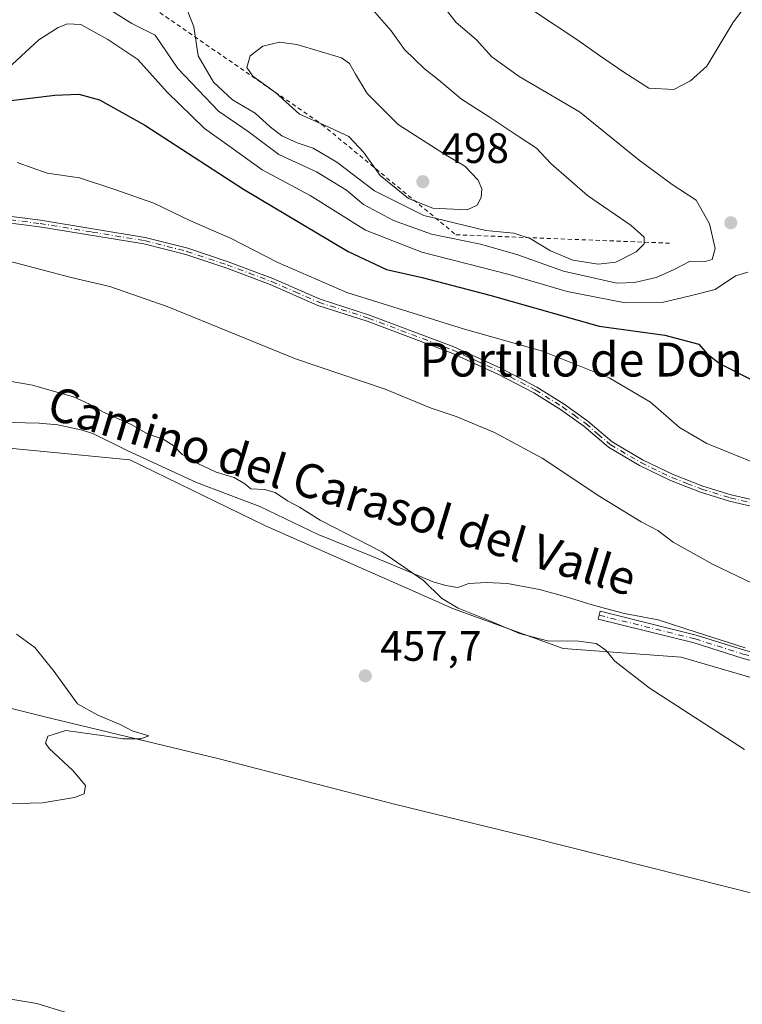
# Model space of a CAD drawing. Units: metres. Extents: x 566715 to 570171, y 4707932 to 4710279.
# Drawn here: x 566994 to 567164, y 4708361 to 4708593 of the extents above; entities that cross this region are included whole.
import ezdxf
from ezdxf.enums import TextEntityAlignment as Align

# ---------------------------------------------------------------- set-up
doc = ezdxf.new("R2010")
doc.units = ezdxf.units.M
doc.header["$MEASUREMENT"] = 0
doc.linetypes.add('DGN Style 2', pattern=[1.6480167562047852, 0.988810053722871, -0.6592067024819142])
doc.linetypes.add('DGN Style 4', pattern=[2.6384748266838614, 1.318413404963828, -0.6592067024819142, 0.001648016756204785, -0.6592067024819142])
for name, color, linetype, lineweight in [('Arbolado forestal CxS', 92, 'Continuous', 0), ('Camino Cxs', 7, 'Continuous', 0), ('Camino eje', 30, 'DGN Style 4', 13), ('Corriente natural lineal', 142, 'Continuous', 13), ('Cultivos herbáceos CxS', 92, 'Continuous', 0), ('Curva de nivel maestra', 30, 'Continuous', 30), ('Curva de nivel normal', 30, 'Continuous', 0), ('Escarpado lineal', 30, 'DGN Style 2', 0), ('Espacio natural protegido', 121, 'Continuous', 13), ('Espacio natural protegido CxS', 121, 'Continuous', 0), ('Punto de cota en terreno', 7, 'Continuous', 0), ('Rótulo de punto de cota en terreno', 7, 'Continuous', 0), ('Texto cartográfico', 7, 'Continuous', 0)]:
    doc.layers.add(name, color=color, linetype=linetype, lineweight=lineweight)
doc.styles.add('Style-Arial', font='txt')

# ---------------------------------------------------------------- blocks, each defined once
blk = doc.blocks.new('*U5')
at = {"layer": 'Arbolado forestal CxS', "color": 92, "linetype": 'Continuous', "lineweight": 0}
blk.add_polyline3d([(567362.4430999998, 4708422.3059, 467.7869999999967), (567317.0466999998, 4708415.080700001, 465.5280999999959), (567277.8397000004, 4708416.113500001, 464.5809000000008), (567216.9675000003, 4708423.340299999, 462.7909000000073), (567149.9040999999, 4708442.9553, 461.3923000000068), (567122.0471000001, 4708445.019900001, 460.2131999999983), (567096.2533, 4708454.310900001, 460.1440000000002), (567085.2059000004, 4708459.194900001, 459.7321999999986), (567051.8892999999, 4708473.925100001, 459.0062999999937), (567019.9066000005, 4708489.4091, 458.7743000000046), (566977.6026999997, 4708493.538699999, 457.7354999999953), (566933.2388000004, 4708500.764900001, 456.9616999999998), (566897.1277000001, 4708513.1533, 457.0307999999932), (566883.7169000005, 4708544.1215, 460.8019000000059), (566858.9549000004, 4708547.218499999, 458.9541000000027), (566820.7808999997, 4708557.543099999, 457.8690000000061), (566785.7011000002, 4708566.8343, 457.2476000000024), (566758.8759000005, 4708583.3507, 458.9747000000062), (566740.3043000001, 4708595.738100001, 460.959799999997), (566730.6513999999, 4708607.748199999, 463.6864999999962), (566725.3634000003, 4709160.010700001, 411.9225000000006)], dxfattribs=at)
blk = doc.blocks.new('*U8')
at = {"layer": 'Cultivos herbáceos CxS', "color": 92, "linetype": 'Continuous', "lineweight": 0}
blk.add_polyline3d([(566733.6885000002, 4708290.569300001, 467.6941999999981), (566730.6513999999, 4708607.748199999, 463.6864999999962), (566740.3043000001, 4708595.738100001, 460.959799999997), (566758.8759000005, 4708583.3507, 458.9747000000062), (566785.7011000002, 4708566.8343, 457.2476000000024), (566820.7808999997, 4708557.543099999, 457.8690000000061), (566858.9549000004, 4708547.218499999, 458.9541000000027), (566883.7169000005, 4708544.1215, 460.8019000000059), (566897.1277000001, 4708513.1533, 457.0307999999932), (566933.2388000004, 4708500.764900001, 456.9616999999998), (566977.6026999997, 4708493.538699999, 457.7354999999953), (567019.9066000005, 4708489.4091, 458.7743000000046), (567051.8892999999, 4708473.925100001, 459.0062999999937), (567085.2059000004, 4708459.194900001, 459.7321999999986), (567096.2533, 4708454.310900001, 460.1440000000002), (567122.0471000001, 4708445.019900001, 460.2131999999983), (567149.9040999999, 4708442.9553, 461.3923000000068), (567216.9675000003, 4708423.340299999, 462.7909000000073), (567277.8397000004, 4708416.113500001, 464.5809000000008), (567317.0466999998, 4708415.080700001, 465.5280999999959), (567362.4430999998, 4708422.3059, 467.7869999999967)], dxfattribs=at)
blk = doc.blocks.new('5PATER')
at = {"layer": 'Punto de cota en terreno', "linetype": 'Continuous', "lineweight": 0}
h = blk.add_hatch(color=51, dxfattribs=at)
edge = h.paths.add_edge_path()
edge.add_ellipse((0, 0), major_axis=(-0.1095731443231308, -0.1110710700762829), ratio=0.9994222409660322, start_angle=0, end_angle=360)

msp = doc.modelspace()

# ---------------------------------------------------------------- linework, layer by layer
at = {"layer": 'Arbolado forestal CxS', "color": 92, "linetype": 'Continuous', "lineweight": 0}
msp.add_polyline3d([(566730.6513999999, 4708607.748199999, 463.6864999999962), (566740.3043000001, 4708595.738100001, 460.959799999997), (566758.8759000005, 4708583.3507, 458.9747000000062), (566785.7011000002, 4708566.8343, 457.2476000000024), (566820.7808999997, 4708557.543099999, 457.8690000000061), (566858.9549000004, 4708547.218499999, 458.9541000000027), (566883.7169000005, 4708544.1215, 460.8019000000059), (566897.1277000001, 4708513.1533, 457.0307999999932), (566933.2388000004, 4708500.764900001, 456.9616999999998), (566977.6026999997, 4708493.538699999, 457.7354999999953), (567019.9066000005, 4708489.4091, 458.7743000000046), (567051.8892999999, 4708473.925100001, 459.0062999999937), (567085.2059000004, 4708459.194900001, 459.7321999999986), (567096.2533, 4708454.310900001, 460.1440000000002), (567122.0471000001, 4708445.019900001, 460.2131999999983), (567149.9040999999, 4708442.9553, 461.3923000000068), (567216.9675000003, 4708423.340299999, 462.7909000000073), (567277.8397000004, 4708416.113500001, 464.5809000000008), (567317.0466999998, 4708415.080700001, 465.5280999999959), (567362.4430999998, 4708422.3059, 467.7869999999967)], dxfattribs=at)
at = {"layer": 'Camino Cxs', "color": 7, "linetype": 'Continuous', "lineweight": 0}
for points in [[(567189.8101000004, 4708473.030099999, 470.2385000000068), (567161.2701000003, 4708479.7301, 470.8628000000026), (567154.4801000003, 4708481.800100001, 469.9079999999958), (567147.3901000004, 4708484.5601, 468.1217000000034), (567140.0500999996, 4708488.110099999, 469.1512999999978), (567132.7401000002, 4708492.4001, 469.6831999999995), (567126.9301000005, 4708497.380100001, 468.7759999999981), (567121.4700999996, 4708501.300100001, 469.0391999999993), (567115.1300999997, 4708505.2501, 468.8450000000012), (567106.8501000004, 4708509.590100001, 469.0053000000044), (567095.7100999998, 4708514.640100001, 469.8703999999998), (567075.8901000004, 4708522.130100001, 469.2216000000044), (567064.2500999998, 4708525.850099999, 470.2844999999944), (567053.0500999996, 4708530.7501, 470.3864000000031), (567042.6001000004, 4708534.690099999, 471.0155999999988), (567033.1700999998, 4708537.8301, 469.5071999999927), (567023.2701000003, 4708540.360099999, 471.0733999999939), (566998.6700999998, 4708544.380100001, 471.545299999998), (566973.8800999997, 4708547.5101, 466.9229999999953)], [(567189.8101000004, 4708473.030099999, 470.2385000000068), (567161.2701000003, 4708479.7301, 470.8628000000026), (567154.4801000003, 4708481.800100001, 469.9079999999958), (567147.3901000004, 4708484.5601, 468.1217000000034), (567140.0500999996, 4708488.110099999, 469.1512999999978), (567132.7401000002, 4708492.4001, 469.6831999999995), (567126.9301000005, 4708497.380100001, 468.7759999999981), (567121.4700999996, 4708501.300100001, 469.0391999999993), (567115.1300999997, 4708505.2501, 468.8450000000012), (567106.8501000004, 4708509.590100001, 469.0053000000044), (567095.7100999998, 4708514.640100001, 469.8703999999998), (567075.8901000004, 4708522.130100001, 469.2216000000044), (567064.2500999998, 4708525.850099999, 470.2844999999944), (567053.0500999996, 4708530.7501, 470.3864000000031), (567042.6001000004, 4708534.690099999, 471.0155999999988), (567033.1700999998, 4708537.8301, 469.5071999999927), (567023.2701000003, 4708540.360099999, 471.0733999999939), (566998.6700999998, 4708544.380100001, 471.545299999998), (566973.8800999997, 4708547.5101, 466.9229999999953)], [(566974.0601000004, 4708549.040100001, 467.2716999999975), (566998.8901000004, 4708545.9001, 470.3264999999956), (567023.5900999998, 4708541.870100001, 471.3239000000031), (567033.6001000004, 4708539.3101, 470.4728999999934), (567043.1201, 4708536.140100001, 471.320200000002), (567053.6401000004, 4708532.1801, 470.1777000000002), (567064.7901, 4708527.290100001, 470.157600000006), (567076.4001000002, 4708523.5801, 469.6992999999929), (567096.3000999996, 4708516.0601, 470.8568999999989), (567107.5201000003, 4708510.9801, 469.7385999999969), (567115.8901000004, 4708506.590100001, 468.755799999999), (567122.3300999999, 4708502.5801, 468.3156000000017), (567127.8800999997, 4708498.590100001, 468.6698999999935), (567133.6401000004, 4708493.6601, 469.8068000000058), (567140.7801000001, 4708489.470100001, 469.8407000000007), (567148.0100999996, 4708485.970100001, 468.5883999999933), (567154.9901000002, 4708483.2601, 470.4407999999967), (567161.6700999998, 4708481.220100001, 471.0987000000023), (567190.3101000004, 4708474.4901, 471.1848999999929)], [(566974.0601000004, 4708549.040100001, 467.2716999999975), (566998.8901000004, 4708545.9001, 470.3264999999956), (567023.5900999998, 4708541.870100001, 471.3239000000031), (567033.6001000004, 4708539.3101, 470.4728999999934), (567043.1201, 4708536.140100001, 471.320200000002), (567053.6401000004, 4708532.1801, 470.1777000000002), (567064.7901, 4708527.290100001, 470.157600000006), (567076.4001000002, 4708523.5801, 469.6992999999929), (567096.3000999996, 4708516.0601, 470.8568999999989), (567107.5201000003, 4708510.9801, 469.7385999999969), (567115.8901000004, 4708506.590100001, 468.755799999999), (567122.3300999999, 4708502.5801, 468.3156000000017), (567127.8800999997, 4708498.590100001, 468.6698999999935), (567133.6401000004, 4708493.6601, 469.8068000000058), (567140.7801000001, 4708489.470100001, 469.8407000000007), (567148.0100999996, 4708485.970100001, 468.5883999999933), (567154.9901000002, 4708483.2601, 470.4407999999967), (567161.6700999998, 4708481.220100001, 471.0987000000023), (567190.3101000004, 4708474.4901, 471.1848999999929)], [(567278.3601000002, 4708423.0101, 468.1901999999973), (567267.5900999998, 4708424.100099999, 466.0016999999935), (567260.4001000002, 4708425.110099999, 465.4835000000021), (567248.8501000004, 4708427.4901, 465.3364000000002), (567240.8300999999, 4708428.5801, 465.7596999999951), (567232.0000999998, 4708428.7601, 466.0938000000024), (567221.2100999998, 4708429.600099999, 466.8261000000057), (567201.0701000001, 4708432.630100001, 465.6413999999932), (567164.2600999996, 4708442.710100001, 463.5801999999967), (567152.9301000005, 4708446.290100001, 463.0424000000058), (567130.3601000002, 4708451.880100001, 464.6392999999953), (567130.8300999999, 4708453.7601, 467.0847000000067), (567153.4501, 4708448.1601, 464.7111000000005), (567164.8101000004, 4708444.5701, 466.0467000000062), (567201.4700999996, 4708434.530099999, 468.070000000007), (567221.4301000005, 4708431.530099999, 469.1269999999931), (567232.0900999998, 4708430.700099999, 468.0146999999997), (567240.9801000003, 4708430.520099999, 467.2697999999946), (567249.1801000005, 4708429.4101, 465.8680000000023), (567260.7301000003, 4708427.020099999, 465.8554000000004), (567267.8201000001, 4708426.030099999, 466.876099999994), (567271.1901000004, 4708425.690099999, 468.399900000004)]]:
    msp.add_polyline3d(points, dxfattribs=at)
msp.add_polyline3d([(567271.1901000004, 4708425.690099999, 468.399900000004), (567278.3601000002, 4708423.0101, 468.1901999999973), (567267.5900999998, 4708424.100099999, 466.0016999999935), (567260.4001000002, 4708425.110099999, 465.4835000000021), (567248.8501000004, 4708427.4901, 465.3364000000002), (567240.8300999999, 4708428.5801, 465.7596999999951), (567232.0000999998, 4708428.7601, 466.0938000000024), (567221.2100999998, 4708429.600099999, 466.8261000000057), (567201.0701000001, 4708432.630100001, 465.6413999999932), (567164.2600999996, 4708442.710100001, 463.5801999999967), (567152.9301000005, 4708446.290100001, 463.0424000000058), (567130.3601000002, 4708451.880100001, 464.6392999999953), (567130.8300999999, 4708453.7601, 467.0847000000067), (567153.4501, 4708448.1601, 464.7111000000005), (567164.8101000004, 4708444.5701, 466.0467000000062), (567201.4700999996, 4708434.530099999, 468.070000000007), (567221.4301000005, 4708431.530099999, 469.1269999999931), (567232.0900999998, 4708430.700099999, 468.0146999999997), (567240.9801000003, 4708430.520099999, 467.2697999999946), (567249.1801000005, 4708429.4101, 465.8680000000023), (567260.7301000003, 4708427.020099999, 465.8554000000004), (567267.8201000001, 4708426.030099999, 466.876099999994)], close=True, dxfattribs=at)
at = {"layer": 'Camino eje', "color": 30, "linetype": 'DGN Style 4', "lineweight": 13}
for points in [[(566986.3651000002, 4708546.710100001, 468.9955999999948), (566998.7801000001, 4708545.140100001, 470.9208000000072), (567011.0800999999, 4708543.130100001, 470.2752999999939), (567023.4301000005, 4708541.1151, 471.1661000000022), (567033.3850999996, 4708538.5701, 469.9812999999995), (567042.8601000002, 4708535.415100001, 471.141300000003), (567048.0850999998, 4708533.4451, 470.7026999999944), (567053.3450999996, 4708531.465100001, 470.2596000000049), (567058.9200999998, 4708529.020099999, 470.4526000000042), (567064.5201000003, 4708526.5701, 470.1950999999972), (567076.1451000003, 4708522.8551, 469.2733000000007), (567096.0050999997, 4708515.350099999, 470.3383999999933), (567101.6151000002, 4708512.8101, 469.1003999999957), (567107.1851000004, 4708510.2851, 469.3518999999943), (567115.5100999996, 4708505.920100001, 468.7792000000045), (567121.9001000002, 4708501.940099999, 468.593399999998), (567124.6300999997, 4708499.9801, 469.2152999999962), (567127.4051000001, 4708497.985099999, 468.5317000000068), (567130.2851, 4708495.520099999, 469.6852999999974), (567133.1901000004, 4708493.030099999, 469.7167000000045), (567140.4151, 4708488.790100001, 469.4677999999985), (567147.7001, 4708485.265100001, 468.2795999999944), (567151.2451, 4708483.8851, 470.1693999999989), (567154.7351000002, 4708482.530099999, 469.7606999999989), (567161.4700999996, 4708480.475099999, 470.9707000000053), (567175.7401000002, 4708477.1251, 469.0256999999983)], [(567130.5950999996, 4708452.8201, 465.7492000000057), (567153.1901000004, 4708447.225099999, 463.6146000000008), (567164.5351, 4708443.640100001, 464.8113000000012), (567201.2701000003, 4708433.5801, 466.8497999999963), (567221.3201000001, 4708430.565099999, 467.9793000000063), (567232.0450999998, 4708429.7301, 467.0509000000021), (567240.9051000001, 4708429.550100001, 466.519100000005), (567245.0050999997, 4708428.995100001, 465.7813000000024), (567249.0151000004, 4708428.450099999, 465.6036000000022), (567254.7901, 4708427.255100001, 465.7213999999949), (567260.5651000004, 4708426.065099999, 465.6713000000018), (567264.9101, 4708425.4553, 466.0360999999976), (567267.7050999999, 4708425.065099999, 466.4250999999931), (567269.3901000004, 4708424.895099999, 467.0239000000002), (567272.9357000003, 4708425.037500001, 468.5889000000025), (567274.9310999997, 4708424.984099999, 469.4106999999931)]]:
    msp.add_polyline3d(points, dxfattribs=at)
at = {"layer": 'Corriente natural lineal', "color": 142, "linetype": 'Continuous', "lineweight": 13}
msp.add_polyline3d([(567400.9600999998, 4708349.7301, 464.1150999999954), (567367.2200999996, 4708353.520099999, 462.5703999999969), (567303.7401000002, 4708361.940099999, 461.3592999999965), (567234.3501000004, 4708370.780099999, 460.1595999999991), (567206.4901000002, 4708377.270099999, 459.3956000000035), (567113.5800999999, 4708400.700099999, 458.5038999999961), (567082.3400999998, 4708408.3101, 457.463699999993), (567041.0000999998, 4708418.9801, 455.9122000000062), (566999.6001000004, 4708428.950099999, 454.8635999999969), (566922.0500999996, 4708448.370100001, 453.5155999999988), (566896.4101, 4708455.2301, 453.186600000001), (566874.3101000004, 4708460.470100001, 453.133600000001), (566866.7801000001, 4708462.600099999, 452.8159000000014), (566859.5500999996, 4708465.7401, 452.8824000000022), (566819.1901000004, 4708485.940099999, 452.0176999999967), (566806.5601000004, 4708492.850099999, 451.7939999999944), (566799.1300999997, 4708496.420100001, 451.778999999995), (566794.1901000004, 4708497.800100001, 451.7171999999992), (566768.3000999996, 4708496.4801, 450.8696999999956), (566731.7257000003, 4708495.5602, 450.209400000007)], dxfattribs=at)
at = {"layer": 'Cultivos herbáceos CxS', "color": 92, "linetype": 'Continuous', "lineweight": 0}
msp.add_polyline3d([(566730.6513999999, 4708607.748199999, 463.6864999999962), (566740.3043000001, 4708595.738100001, 460.959799999997), (566758.8759000005, 4708583.3507, 458.9747000000062), (566785.7011000002, 4708566.8343, 457.2476000000024), (566820.7808999997, 4708557.543099999, 457.8690000000061), (566858.9549000004, 4708547.218499999, 458.9541000000027), (566883.7169000005, 4708544.1215, 460.8019000000059), (566897.1277000001, 4708513.1533, 457.0307999999932), (566933.2388000004, 4708500.764900001, 456.9616999999998), (566977.6026999997, 4708493.538699999, 457.7354999999953), (567019.9066000005, 4708489.4091, 458.7743000000046), (567051.8892999999, 4708473.925100001, 459.0062999999937), (567085.2059000004, 4708459.194900001, 459.7321999999986), (567096.2533, 4708454.310900001, 460.1440000000002), (567122.0471000001, 4708445.019900001, 460.2131999999983), (567149.9040999999, 4708442.9553, 461.3923000000068), (567216.9675000003, 4708423.340299999, 462.7909000000073), (567277.8397000004, 4708416.113500001, 464.5809000000008), (567317.0466999998, 4708415.080700001, 465.5280999999959), (567362.4430999998, 4708422.3059, 467.7869999999967)], dxfattribs=at)
at = {"layer": 'Curva de nivel maestra', "color": 30, "linetype": 'Continuous', "lineweight": 30, "elevation": 475, "flags": 128}
msp.add_lwpolyline([(566991.2699999996, 4708574.050100001), (567002.2400000002, 4708575.4101), (567007.9400000004, 4708575.610099999), (567012.8300000001, 4708574.2601), (567023.4800000004, 4708568.300100001), (567046.75, 4708553.210100001), (567071.4100000003, 4708538.5601), (567080.4199999999, 4708534.340100001), (567088.8200000003, 4708532.390100001), (567104.7599999999, 4708528.2301), (567130.5800000001, 4708520.9801), (567146.0199999996, 4708518.8301), (567154.0700000003, 4708516.7401), (567156.04, 4708514.440099999), (567159.04, 4708512.0701), (567166.3799999999, 4708508.380100001)], dxfattribs=at)
at = {"layer": 'Curva de nivel normal', "color": 30, "linetype": 'Continuous', "lineweight": 0, "flags": 128}
for points, elevation in [([(567167.9800000004, 4708600.4301), (567162.04, 4708592.4301), (567155.9600000001, 4708582.2601), (567152.1100000005, 4708578.7601), (567148.1799999997, 4708576.7401), (567142.25, 4708577.0801), (567136.3799999999, 4708580.8301), (567130.6399999997, 4708584.720100001), (567125.5199999996, 4708588.340100001), (567115.0499999998, 4708595.280099999)], 480), ([(567016.04, 4708595.0601), (567020.4400000004, 4708592.280099999), (567025.8899999997, 4708589.540100001), (567031.2800000003, 4708581.6501), (567040.8200000003, 4708571.6601), (567047.8499999996, 4708566.850099999), (567055.04, 4708561.4301), (567063.9299999997, 4708557.340100001), (567070.9900000002, 4708553.0001), (567075.04, 4708549.6501), (567082.0499999998, 4708545.8201), (567091.0199999996, 4708542.600099999), (567102.5800000001, 4708540.3101), (567111.1500000004, 4708537.880100001), (567122.1699999999, 4708533.9001), (567134.6900000004, 4708531.090100001), (567138.8899999997, 4708531.2401), (567144.0199999996, 4708532.460100001), (567148.0899999999, 4708534.210100001), (567152.04, 4708536.300100001), (567155.5599999996, 4708536.1601), (567157.1600000003, 4708536.6801), (567157.8700000001, 4708539.2301), (567156.5700000003, 4708545.050100001), (567153.4400000004, 4708550.6801), (567147.7599999999, 4708554.360099999), (567139.9900000002, 4708560.0601), (567125.9299999997, 4708571.440099999), (567111.7100000001, 4708579.770099999), (567105.29, 4708584.440099999), (567101.5999999996, 4708588.5001), (567096.8300000001, 4708592.540100001), (567093.3300000001, 4708597.040100001)], 485), ([(567033.5899999999, 4708595.120100001), (567035.0499999998, 4708591.5001), (567036.0300000003, 4708584.700099999), (567039.6399999997, 4708578.470100001), (567044.1399999997, 4708574.3301), (567049.5199999996, 4708571.1501), (567053.04, 4708567.9001), (567055.7800000003, 4708565.8301), (567059.4199999999, 4708564.140100001), (567063.1600000003, 4708562.880100001), (567068.7599999999, 4708559.600099999), (567077.5999999996, 4708552.8301), (567089.2699999996, 4708547.020099999), (567103.8200000003, 4708543.4801), (567110.4600000001, 4708542.840100001), (567114.3300000001, 4708541.620100001), (567119.0800000001, 4708538.700099999), (567124.3600000005, 4708536.540100001), (567130.29, 4708535.540100001), (567134.5199999996, 4708536.0601), (567139.2599999999, 4708538.4801), (567141.1600000003, 4708540.390100001), (567141.2000000002, 4708541.9001), (567138.1299999999, 4708544.6601), (567127.79, 4708551.720100001), (567119.1500000004, 4708559.3201), (567115.7599999999, 4708562.920100001), (567111.7100000001, 4708565.540100001), (567104.6399999997, 4708570.290100001), (567098.0999999996, 4708574.450099999), (567092.7199999997, 4708579.0001), (567089.3799999999, 4708581.5701), (567084.6799999997, 4708586.130100001), (567081.5599999996, 4708590.550100001), (567077.1500000004, 4708595.590100001)], 490), ([(566990.1399999997, 4708580.7301), (566998.4699999997, 4708588.4301), (567003.0599999996, 4708591.360099999), (567005.2300000004, 4708592.190099999), (567008.3899999997, 4708592.0601), (567014.7400000002, 4708588.5101), (567021.8099999996, 4708583.790100001), (567028.7100000001, 4708576.120100001), (567037.5099999999, 4708567.5601), (567044.4100000003, 4708562.700099999), (567051.1500000004, 4708557.8301), (567062.4600000001, 4708551.7501), (567075.4699999997, 4708543.5801), (567088.7400000002, 4708538.360099999), (567109.3799999999, 4708533.090100001), (567123.04, 4708529.140100001), (567136.7100000001, 4708526.4901), (567145.7000000002, 4708526.630100001), (567151.9900000002, 4708528.120100001), (567157.8799999999, 4708529.5601), (567162.6900000004, 4708532.8201), (567165.5999999996, 4708533.670100001)], 480), ([(567055.25, 4708587.860099999), (567051.3200000003, 4708586.9801), (567048.2699999996, 4708584.630100001), (567047.4800000004, 4708581.9101), (567048.9699999997, 4708579.840100001), (567054.25, 4708576.030099999), (567059.9600000001, 4708570.940099999), (567066.0099999999, 4708568.2601), (567071.54, 4708565.620100001), (567075.04, 4708562.0001), (567078.9199999999, 4708556.4901), (567085.6200000001, 4708551.0101), (567091.3600000005, 4708548.7501), (567099.4400000004, 4708548.380100001), (567101.8399999999, 4708549.440099999), (567102.7199999997, 4708551.2601), (567102.9400000004, 4708553.3301), (567102.0099999999, 4708555.4001), (567098.9299999997, 4708558.6501), (567094.0700000003, 4708561.4801), (567083.2000000002, 4708568.4901), (567075.9000000004, 4708575.780099999), (567073.1299999999, 4708580.370100001), (567071.75, 4708582.890100001), (567069.8499999996, 4708584.2301), (567059.3200000003, 4708587.370100001), (567055.25, 4708587.860099999)], 495), ([(566993.4000000004, 4708559.5101), (567000.4400000004, 4708557.040100001), (567008.1100000005, 4708555.9301), (567016.3700000001, 4708553.1801), (567025.5999999996, 4708549.950099999), (567034.2800000003, 4708545.790100001), (567043.6299999999, 4708541.6601), (567054.8200000003, 4708535.970100001), (567071.0599999996, 4708528.880100001), (567098.7999999998, 4708520.2501), (567117.2400000002, 4708515.050100001), (567132.8899999997, 4708508.780099999), (567142.6799999997, 4708503.040100001), (567149.4699999997, 4708497.0601), (567155.9199999999, 4708493.280099999), (567168.7199999997, 4708488.120100001)], 470), ([(566984.29, 4708538.170100001), (567006.0899999999, 4708532.390100001), (567015.1900000004, 4708530.270099999), (567028.7599999999, 4708525.600099999), (567058.9800000004, 4708513.270099999), (567080.1100000005, 4708506.0701), (567090.9400000004, 4708501.610099999), (567096.8499999996, 4708499.640100001), (567105.8600000005, 4708495.920100001), (567117.0899999999, 4708489.8201), (567130.7199999997, 4708480.790100001), (567140.4199999999, 4708474.8301), (567144.3600000005, 4708472.770099999), (567147.9900000002, 4708470.0701), (567157.4000000004, 4708464.8101), (567166.6299999999, 4708460.380100001)], 465), ([(567164.8399999999, 4708421.200099999), (567142.3700000001, 4708435.690099999), (567134.2599999999, 4708441.9801), (567132.1699999999, 4708444.550100001), (567129.8300000001, 4708446.120100001), (567125.7000000002, 4708446.7401), (567118.3799999999, 4708446.780099999), (567111.7599999999, 4708448.4901), (567104.7800000003, 4708451.520099999), (567097.3099999996, 4708454.470100001), (567093.3899999997, 4708456.8301), (567089.1500000004, 4708460.9801), (567079.3600000005, 4708467.7601), (567064.8200000003, 4708475.200099999), (567059.9600000001, 4708478.280099999), (567057.1200000001, 4708479.7601), (567054.2300000004, 4708481.710100001), (567051.6900000004, 4708482.460100001), (567048.4900000002, 4708482.5801), (567047.0300000003, 4708483.7601), (567044.5, 4708485.280099999), (567040.2599999999, 4708486.530099999), (567036.1500000004, 4708488.540100001), (567034.7699999996, 4708489.4901), (567032.2999999998, 4708490.690099999), (567030.3399999999, 4708492.720100001), (567027.8300000001, 4708494.340100001), (567024.2599999999, 4708495.520099999), (567020.2599999999, 4708497.780099999), (567013.7699999996, 4708500.670100001), (567010.4400000004, 4708502.5701), (567006.6799999997, 4708504.3201), (567003.25, 4708505.2401), (566997.0099999999, 4708507.0701), (566979.7699999996, 4708510.0701)], 460), ([(566987.7300000004, 4708408.280099999), (566999.3899999997, 4708408.620100001), (567006.9199999999, 4708409.850099999), (567009.1699999999, 4708410.720100001), (567009.4699999997, 4708412.670100001), (567006.5300000003, 4708416.2501), (567000.9500000002, 4708421.4101), (567000.0800000001, 4708422.6601), (567000.6399999997, 4708424.3101), (567004.8200000003, 4708425.620100001), (567013.9199999999, 4708424.420100001), (567018.3300000001, 4708423.6801), (567022.5499999998, 4708423.6601), (567024.4299999997, 4708424.4101), (567020.4600000001, 4708425.610099999), (567017.6600000003, 4708427.0701), (567012.4299999997, 4708429.280099999), (567007.5800000001, 4708431.950099999), (567002.1200000001, 4708439.540100001), (566997.5199999996, 4708445.2401), (566993.2599999999, 4708448.390100001)], 455), ([(566963.6600000003, 4708358.620100001), (566971.3899999997, 4708361.670100001), (566977.0599999996, 4708362.890100001), (566986.0599999996, 4708363.2601), (566998.0599999996, 4708361.280099999), (567016.7300000004, 4708355.550100001)], 460)]:
    msp.add_lwpolyline(points, dxfattribs=dict(at, elevation=elevation))
at = {"layer": 'Escarpado lineal', "color": 30, "linetype": 'DGN Style 2', "lineweight": 0}
msp.add_polyline3d([(567020.2182999998, 4708599.517300001, 489.4342999999935), (567065.2121000001, 4708568.518200001, 495.7896999999939), (567096.7998000003, 4708542.4946, 490.4916999999987), (567147.1653000005, 4708540.5088, 488.5993000000017)], dxfattribs=at)
at = {"layer": 'Espacio natural protegido', "color": 121, "linetype": 'Continuous', "lineweight": 13, "flags": 128}
msp.add_lwpolyline([(567164.9541000013, 4708445.150200002), (567153.6821000017, 4708448.720199999), (567144.4411000005, 4708451.7302), (567136.5191000014, 4708453.263200002), (567132.0471000012, 4708454.443199998), (567128.3951000016, 4708455.407199998), (567123.3171000007, 4708457.039200002), (567116.5131000017, 4708458.876200001), (567108.9461000019, 4708460.307300001), (567103.9181000004, 4708460.516200001), (567099.8031000014, 4708460.266200001), (567097.2730000003, 4708459.366199999), (567096.7130000015, 4708459.464200002), (567094.4190999996, 4708459.8652), (567091.4741000021, 4708460.732199999), (567076.5481000005, 4708466.899200002), (567064.3631000004, 4708471.843200001), (567050.5561, 4708478.465200001), (567035.6290999998, 4708484.123200002), (567019.4351000009, 4708491.563200002), (567011.2121000013, 4708495.638199998), (567008.3681000008, 4708496.505300002), (567002.9351000007, 4708497.680200002), (566998.5671000008, 4708498.0913), (566988.6121000014, 4708498.305199998)], dxfattribs=at)
at = {"layer": 'Espacio natural protegido CxS', "color": 121, "linetype": 'Continuous', "lineweight": 0, "flags": 128}
msp.add_lwpolyline([(566988.6120999987, 4708498.305199999), (566998.5671000002, 4708498.091299999), (567002.9351000001, 4708497.6802), (567008.3681000002, 4708496.505300002), (567011.2121000007, 4708495.638199999), (567019.4351000002, 4708491.563200001), (567035.6290999993, 4708484.1232), (567050.5560999995, 4708478.465200001), (567064.3630999998, 4708471.8432), (567076.5481, 4708466.899200001), (567091.4740999992, 4708460.7322), (567094.4190999991, 4708459.8652), (567096.713000001, 4708459.4642), (567097.2729999997, 4708459.366199999), (567099.8031000008, 4708460.266200001), (567103.9180999999, 4708460.516200001), (567108.9461000013, 4708460.307300001), (567116.5131000011, 4708458.8762), (567123.3171000001, 4708457.039200001), (567128.3951000009, 4708455.407199999), (567132.0471000007, 4708454.443199999), (567136.5191000008, 4708453.263200001), (567144.4410999999, 4708451.730199999), (567153.6820999989, 4708448.7202), (567164.9541000007, 4708445.150200001)], dxfattribs=at)

# ---------------------------------------------------------------- block references
at = {"layer": 'Arbolado forestal CxS', "color": 92, "linetype": 'Continuous', "lineweight": 0}
msp.add_blockref('*U5', (0, 0), dxfattribs=at)
at = {"layer": 'Cultivos herbáceos CxS', "color": 92, "linetype": 'Continuous', "lineweight": 0}
msp.add_blockref('*U8', (0, 0), dxfattribs=at)
at = {"layer": 'Punto de cota en terreno', "color": 7, "linetype": 'Continuous', "lineweight": 0, "xscale": 10, "yscale": 10, "zscale": 10}
for p in [(567089, 4708555, 498), (567161.5800000001, 4708545.33, 482.570000000007), (567075.4400000004, 4708438.550000001, 457.6999999999971)]:
    msp.add_blockref('5PATER', p, dxfattribs=at)

# ---------------------------------------------------------------- texts
at = {"layer": 'Rótulo de punto de cota en terreno', "color": 7, "linetype": 'Continuous', "lineweight": 0, "style": 'Style-Arial'}
for s, p in [('498', (567093.4096999997, 4708559.409700001)), ('457,7', (567078.9677999998, 4708442.0778))]:
    msp.add_text(s, height=7.000000000000002, dxfattribs=at).set_placement(p)
at = {"layer": 'Texto cartográfico', "color": 7, "linetype": 'Continuous', "lineweight": 0, "style": 'Style-Arial'}
msp.add_text('Portillo de Don Antonio', height=8, dxfattribs=at).set_placement((567147.6990658537, 4708513.081049999), align=Align.MIDDLE_CENTER)
msp.add_text('Camino del Carasol del Valle', height=8, rotation=342.9857358632393, dxfattribs=at).set_placement((567069.9927684886, 4708482.189883142), align=Align.MIDDLE_CENTER)

doc.saveas('drawing.dxf')
